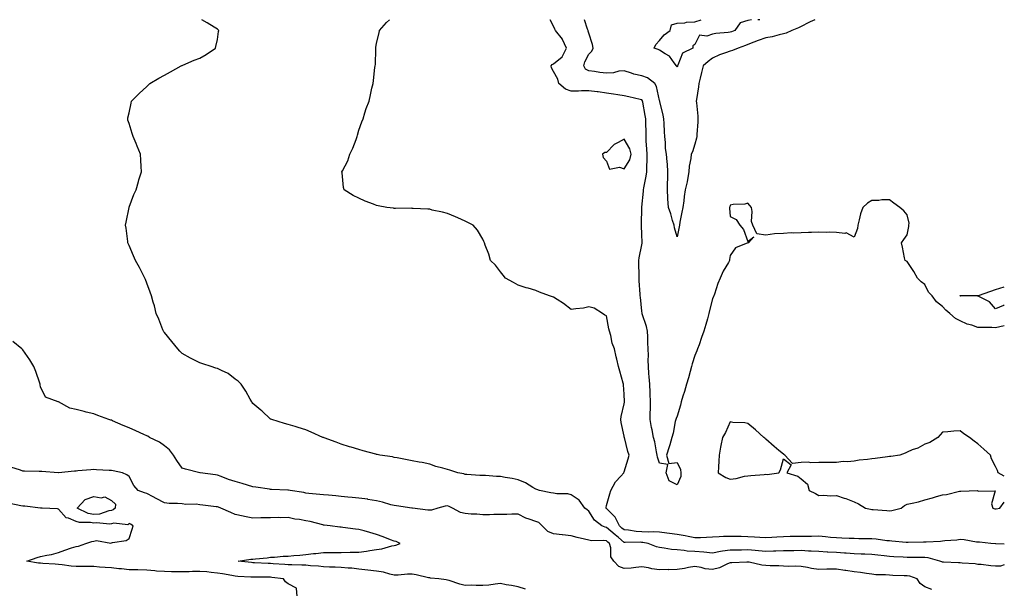
# Model space of a CAD drawing. Units: inches. Extents: x 926243 to 928883, y 7242458 to 7245098.
# Drawn here: x 928326 to 928883, y 7244777 to 7245098 of the extents above; entities that cross this region are included whole.
import ezdxf

# ---------------------------------------------------------------- set-up
doc = ezdxf.new("R2010")
doc.units = ezdxf.units.IN
doc.header["$MEASUREMENT"] = 0
doc.layers.add('Contour_92627242', color=7, linetype='Continuous', true_color=0x41c9d9)

msp = doc.modelspace()

# ---------------------------------------------------------------- linework, layer by layer
at = {"layer": 'Contour_92627242'}
for points in [[(928883, 7244789.9, 3252), (928880.78, 7244789.19, 3252), (928878.05, 7244789.17, 3252), (928875.44, 7244789.31, 3252), (928870, 7244789.97, 3252), (928868.05, 7244790.09, 3252), (928866.46, 7244790.33, 3252), (928859.21, 7244790.77, 3252), (928858.05, 7244790.91, 3252), (928857.09, 7244790.95, 3252), (928848.55, 7244791.42, 3252), (928848.05, 7244791.44, 3252), (928847.64, 7244791.51, 3252), (928846.55, 7244791.92, 3252), (928839.9, 7244793.77, 3252), (928838.05, 7244793.97, 3252), (928836.01, 7244793.96, 3252), (928830.12, 7244793.98, 3252), (928828.05, 7244793.98, 3252), (928825.87, 7244794.1, 3252), (928820.53, 7244794.39, 3252), (928818.05, 7244794.54, 3252), (928815.11, 7244794.86, 3252), (928811.44, 7244795.31, 3252), (928808.05, 7244795.67, 3252), (928804.15, 7244795.82, 3252), (928802.09, 7244795.95, 3252), (928798.05, 7244796.1, 3252), (928793.56, 7244796.4, 3252), (928792.63, 7244796.5, 3252), (928788.05, 7244796.79, 3252), (928783.16, 7244797.03, 3252), (928782.91, 7244797.06, 3252), (928778.05, 7244797.34, 3252), (928773.74, 7244797.61, 3252), (928772.33, 7244797.64, 3252), (928768.05, 7244797.9, 3252), (928763.94, 7244797.81, 3252), (928762.19, 7244797.78, 3252), (928758.05, 7244797.7, 3252), (928753.71, 7244797.58, 3252), (928752.45, 7244797.53, 3252), (928748.05, 7244797.42, 3252), (928743.93, 7244797.8, 3252), (928742.07, 7244797.9, 3252), (928738.05, 7244798.25, 3252), (928734.35, 7244798.22, 3252), (928731.74, 7244798.23, 3252), (928728.05, 7244798.2, 3252), (928723.62, 7244797.49, 3252), (928722.55, 7244797.42, 3252), (928718.05, 7244796.51, 3252), (928713.08, 7244796.95, 3252), (928713.02, 7244796.95, 3252), (928708.05, 7244797.3, 3252), (928703.66, 7244797.53, 3252), (928702.01, 7244797.96, 3252), (928698.05, 7244798.28, 3252), (928694.74, 7244798.61, 3252), (928690.66, 7244799.31, 3252), (928688.05, 7244799.62, 3252), (928686.23, 7244800.09, 3252), (928681.51, 7244801.92, 3252), (928678.66, 7244802.53, 3252), (928678.05, 7244802.56, 3252), (928677.36, 7244802.61, 3252), (928668.63, 7244802.5, 3252), (928668.05, 7244802.55, 3252), (928664.74, 7244805.23, 3252), (928662.87, 7244806.73, 3252), (928658.05, 7244810.91, 3252), (928657.19, 7244811.06, 3252), (928655.37, 7244811.92, 3252), (928651.19, 7244815.06, 3252), (928648.05, 7244820.27, 3252), (928647.03, 7244820.9, 3252), (928645.86, 7244821.92, 3252), (928642.55, 7244826.41, 3252), (928638.05, 7244829.48, 3252), (928636.15, 7244830.02, 3252), (928629.98, 7244829.99, 3252), (928628.05, 7244830.33, 3252), (928626.63, 7244830.49, 3252), (928620.12, 7244831.92, 3252), (928618.63, 7244832.5, 3252), (928618.05, 7244832.61, 3252), (928616.46, 7244833.5, 3252), (928612.29, 7244836.17, 3252), (928608.05, 7244837.88, 3252), (928604.75, 7244838.62, 3252), (928600.75, 7244839.22, 3252), (928598.05, 7244839.75, 3252), (928595.91, 7244839.78, 3252), (928589.63, 7244840.35, 3252), (928588.05, 7244840.36, 3252), (928586.47, 7244840.35, 3252), (928578.98, 7244840.99, 3252), (928578.05, 7244840.97, 3252), (928577.35, 7244841.22, 3252), (928573.95, 7244841.92, 3252), (928569.47, 7244843.34, 3252), (928568.05, 7244843.74, 3252), (928565.46, 7244844.51, 3252), (928561.5, 7244845.37, 3252), (928558.05, 7244846.71, 3252), (928553.85, 7244847.72, 3252), (928552.06, 7244847.91, 3252), (928548.05, 7244848.7, 3252), (928545.3, 7244849.17, 3252), (928539.64, 7244850.33, 3252), (928538.05, 7244850.62, 3252), (928536.96, 7244850.83, 3252), (928529.88, 7244851.92, 3252), (928528.36, 7244852.23, 3252), (928528.05, 7244852.28, 3252), (928527.56, 7244852.41, 3252), (928520.47, 7244854.34, 3252), (928518.05, 7244854.98, 3252), (928513.63, 7244856.34, 3252), (928512.74, 7244856.61, 3252), (928508.05, 7244858.11, 3252), (928505.24, 7244859.11, 3252), (928498.33, 7244861.64, 3252), (928498.05, 7244861.74, 3252), (928497.91, 7244861.78, 3252), (928497.55, 7244861.92, 3252), (928491.03, 7244864.9, 3252), (928488.05, 7244866.22, 3252), (928483.6, 7244867.48, 3252), (928481.93, 7244868.04, 3252), (928478.05, 7244869.25, 3252), (928475.93, 7244869.8, 3252), (928468.72, 7244871.92, 3252), (928468.29, 7244872.16, 3252), (928468.05, 7244872.27, 3252), (928463.1, 7244876.97, 3252), (928462.62, 7244877.35, 3252), (928458.05, 7244881.04, 3252), (928457.66, 7244881.53, 3252), (928457.42, 7244881.92, 3252), (928456.54, 7244883.43, 3252), (928454.06, 7244887.93, 3252), (928451.43, 7244891.92, 3252), (928449.78, 7244893.65, 3252), (928448.05, 7244894.87, 3252), (928444.12, 7244897.99, 3252), (928440.34, 7244899.63, 3252), (928438.05, 7244900.84, 3252), (928437.2, 7244901.06, 3252), (928434.39, 7244901.92, 3252), (928429.67, 7244903.54, 3252), (928428.05, 7244904.13, 3252), (928423.63, 7244906.33, 3252), (928422.84, 7244906.71, 3252), (928418.05, 7244909.4, 3252), (928416.8, 7244910.66, 3252), (928415.56, 7244911.92, 3252), (928412.28, 7244916.16, 3252), (928408.05, 7244921.26, 3252), (928407.77, 7244921.64, 3252), (928407.57, 7244921.92, 3252), (928407.23, 7244922.74, 3252), (928404.85, 7244928.73, 3252), (928403.4, 7244931.92, 3252), (928402.36, 7244936.23, 3252), (928401.64, 7244938.33, 3252), (928400.64, 7244941.92, 3252), (928400.05, 7244943.91, 3252), (928398.05, 7244949.07, 3252), (928397.28, 7244951.15, 3252), (928396.91, 7244951.92, 3252), (928395.76, 7244954.21, 3252), (928394, 7244957.87, 3252), (928391.76, 7244961.92, 3252), (928390.64, 7244964.51, 3252), (928388.05, 7244970.33, 3252), (928387.57, 7244971.43, 3252), (928387.36, 7244971.92, 3252), (928387.26, 7244972.71, 3252), (928386.33, 7244980.2, 3252), (928386.12, 7244981.92, 3252), (928386.42, 7244983.55, 3252), (928388.05, 7244991.8, 3252), (928388.07, 7244991.9, 3252), (928388.09, 7244991.96, 3252), (928390.83, 7244999.14, 3252), (928391.97, 7245001.92, 3252), (928393.35, 7245006.62, 3252), (928393.64, 7245007.51, 3252), (928395.01, 7245011.92, 3252), (928394.86, 7245015.11, 3252), (928394.71, 7245018.59, 3252), (928394.52, 7245021.92, 3252), (928392.62, 7245026.49, 3252), (928392.04, 7245027.93, 3252), (928390.39, 7245031.92, 3252), (928389.79, 7245033.66, 3252), (928388.05, 7245039.35, 3252), (928387.44, 7245041.3, 3252), (928387.26, 7245041.92, 3252), (928387.41, 7245042.56, 3252), (928388.05, 7245045.37, 3252), (928389.21, 7245050.76, 3252), (928389.44, 7245051.92, 3252), (928393.68, 7245056.29, 3252), (928398.05, 7245060.26, 3252), (928398.9, 7245061.07, 3252), (928399.81, 7245061.92, 3252), (928404.96, 7245065.01, 3252), (928408.05, 7245066.58, 3252), (928411.52, 7245068.44, 3252), (928417.57, 7245071.92, 3252), (928417.87, 7245072.1, 3252), (928418.05, 7245072.17, 3252), (928418.49, 7245072.36, 3252), (928424.89, 7245075.08, 3252), (928428.05, 7245076.33, 3252), (928431.61, 7245078.36, 3252), (928436.84, 7245081.92, 3252), (928437.1, 7245082.87, 3252), (928438.05, 7245086.79, 3252), (928438.71, 7245091.26, 3252), (928438.78, 7245091.92, 3252), (928438.44, 7245092.31, 3252), (928438.05, 7245092.65, 3252), (928436.2, 7245093.77, 3252), (928432.27, 7245096.14, 3252), (928429.18, 7245098, 3252)], [(928883, 7244801.63, 3251), (928878.17, 7244801.8, 3251), (928878.05, 7244801.78, 3251), (928877.93, 7244801.79, 3251), (928875.47, 7244801.92, 3251), (928868.88, 7244802.74, 3251), (928868.05, 7244802.69, 3251), (928867.28, 7244802.69, 3251), (928860.21, 7244804.08, 3251), (928858.05, 7244804.09, 3251), (928856.1, 7244803.87, 3251), (928849.46, 7244803.34, 3251), (928848.05, 7244803.19, 3251), (928846.87, 7244803.1, 3251), (928838.86, 7244802.73, 3251), (928838.05, 7244802.67, 3251), (928837.32, 7244802.65, 3251), (928828.57, 7244802.44, 3251), (928828.05, 7244802.43, 3251), (928827.52, 7244802.45, 3251), (928819.44, 7244803.31, 3251), (928818.05, 7244803.36, 3251), (928816.5, 7244803.47, 3251), (928810.47, 7244804.34, 3251), (928808.05, 7244804.49, 3251), (928805.4, 7244804.58, 3251), (928800.74, 7244804.62, 3251), (928798.05, 7244804.69, 3251), (928795.2, 7244804.76, 3251), (928791.09, 7244804.96, 3251), (928788.05, 7244805.03, 3251), (928784.71, 7244805.25, 3251), (928781.9, 7244805.77, 3251), (928778.05, 7244805.97, 3251), (928774.05, 7244805.92, 3251), (928772.09, 7244805.96, 3251), (928768.05, 7244805.91, 3251), (928764.14, 7244805.83, 3251), (928761.91, 7244805.78, 3251), (928758.05, 7244805.7, 3251), (928754.43, 7244805.54, 3251), (928751.49, 7244805.36, 3251), (928748.05, 7244805.2, 3251), (928744.66, 7244805.31, 3251), (928741.64, 7244805.51, 3251), (928738.05, 7244805.62, 3251), (928734.19, 7244805.78, 3251), (928731.92, 7244805.79, 3251), (928728.05, 7244805.95, 3251), (928724.18, 7244805.79, 3251), (928721.72, 7244805.59, 3251), (928718.05, 7244805.43, 3251), (928714.64, 7244805.33, 3251), (928711.27, 7244805.14, 3251), (928708.05, 7244805.05, 3251), (928704.19, 7244805.78, 3251), (928702.43, 7244806.3, 3251), (928698.05, 7244806.94, 3251), (928693.67, 7244807.54, 3251), (928692.22, 7244807.75, 3251), (928688.05, 7244808.33, 3251), (928684.71, 7244808.59, 3251), (928681.63, 7244808.34, 3251), (928678.05, 7244808.54, 3251), (928674.88, 7244808.76, 3251), (928670.54, 7244809.44, 3251), (928668.05, 7244809.63, 3251), (928666.79, 7244810.66, 3251), (928665.34, 7244811.92, 3251), (928662.98, 7244816.85, 3251), (928658.05, 7244821.64, 3251), (928657.89, 7244821.76, 3251), (928657.78, 7244821.92, 3251), (928657.79, 7244822.18, 3251), (928658.05, 7244823.46, 3251), (928660.01, 7244829.97, 3251), (928660.58, 7244831.92, 3251), (928663.22, 7244836.74, 3251), (928666.11, 7244839.98, 3251), (928667.79, 7244841.92, 3251), (928667.86, 7244842.11, 3251), (928668.05, 7244842.45, 3251), (928670.25, 7244849.72, 3251), (928670.8, 7244851.92, 3251), (928670.12, 7244853.99, 3251), (928668.16, 7244861.81, 3251), (928668.13, 7244861.92, 3251), (928668.12, 7244861.99, 3251), (928668.05, 7244862.52, 3251), (928666.35, 7244870.22, 3251), (928666.11, 7244871.92, 3251), (928666.3, 7244873.67, 3251), (928668.05, 7244880.93, 3251), (928668.17, 7244881.8, 3251), (928668.19, 7244881.92, 3251), (928668.18, 7244882.06, 3251), (928668.05, 7244886.29, 3251), (928667.67, 7244891.54, 3251), (928667.58, 7244891.92, 3251), (928667.39, 7244892.58, 3251), (928665.54, 7244899.41, 3251), (928664.78, 7244901.92, 3251), (928663.8, 7244906.17, 3251), (928663.49, 7244907.36, 3251), (928662.51, 7244911.92, 3251), (928661.3, 7244915.17, 3251), (928660.5, 7244919.48, 3251), (928659.8, 7244921.92, 3251), (928659.42, 7244923.3, 3251), (928658.05, 7244930.7, 3251), (928657.13, 7244930.99, 3251), (928655.81, 7244931.92, 3251), (928651.06, 7244934.93, 3251), (928648.05, 7244935.61, 3251), (928645.01, 7244934.96, 3251), (928640.75, 7244934.62, 3251), (928638.05, 7244934.15, 3251), (928633.8, 7244937.67, 3251), (928630.18, 7244939.78, 3251), (928628.05, 7244941.14, 3251), (928627.5, 7244941.37, 3251), (928625.76, 7244941.92, 3251), (928620.18, 7244944.05, 3251), (928618.05, 7244944.98, 3251), (928613.79, 7244946.18, 3251), (928612.57, 7244946.44, 3251), (928608.05, 7244948, 3251), (928605.52, 7244949.38, 3251), (928600.95, 7244951.92, 3251), (928599.68, 7244953.55, 3251), (928598.05, 7244955.55, 3251), (928595.29, 7244959.16, 3251), (928592.43, 7244961.92, 3251), (928591.53, 7244965.4, 3251), (928589.45, 7244970.52, 3251), (928588.98, 7244971.92, 3251), (928588.75, 7244972.62, 3251), (928588.05, 7244974.01, 3251), (928585.14, 7244979.01, 3251), (928582.59, 7244981.92, 3251), (928579.58, 7244983.44, 3251), (928578.05, 7244984.1, 3251), (928574.05, 7244985.92, 3251), (928572.7, 7244986.58, 3251), (928568.05, 7244988.47, 3251), (928565.38, 7244989.24, 3251), (928559.54, 7244990.43, 3251), (928558.05, 7244990.81, 3251), (928557.08, 7244990.95, 3251), (928548.7, 7244991.28, 3251), (928548.05, 7244991.35, 3251), (928547.53, 7244991.39, 3251), (928538.72, 7244991.25, 3251), (928538.05, 7244991.29, 3251), (928537.52, 7244991.39, 3251), (928533.84, 7244991.92, 3251), (928528.97, 7244992.84, 3251), (928528.05, 7244993.03, 3251), (928526.19, 7244993.78, 3251), (928521.6, 7244995.46, 3251), (928518.05, 7244997.07, 3251), (928514.76, 7244998.63, 3251), (928509.73, 7245001.92, 3251), (928509.32, 7245003.2, 3251), (928508.53, 7245011.44, 3251), (928508.41, 7245011.92, 3251), (928508.72, 7245012.58, 3251), (928511.7, 7245018.27, 3251), (928512.96, 7245021.92, 3251), (928514.61, 7245025.37, 3251), (928516.38, 7245030.25, 3251), (928517.06, 7245031.92, 3251), (928517.27, 7245032.69, 3251), (928518.05, 7245035.54, 3251), (928519.71, 7245040.26, 3251), (928520.34, 7245041.92, 3251), (928521.46, 7245045.33, 3251), (928522.2, 7245047.77, 3251), (928523.74, 7245051.92, 3251), (928524.51, 7245055.46, 3251), (928525.41, 7245059.27, 3251), (928526.01, 7245061.92, 3251), (928526.33, 7245063.64, 3251), (928527.12, 7245070.99, 3251), (928527.27, 7245071.92, 3251), (928527.32, 7245072.65, 3251), (928527.52, 7245081.38, 3251), (928527.55, 7245081.92, 3251), (928527.61, 7245082.36, 3251), (928528.05, 7245084.72, 3251), (928529.41, 7245090.55, 3251), (928529.67, 7245091.92, 3251), (928533.58, 7245096.39, 3251), (928535.28, 7245098, 3251)], [(928883, 7244924.96, 3250), (928880.45, 7244924.32, 3250), (928878.05, 7244923.86, 3250), (928875.98, 7244923.99, 3250), (928870.08, 7244923.95, 3250), (928868.05, 7244924.1, 3250), (928864.71, 7244925.26, 3250), (928862, 7244925.88, 3250), (928858.05, 7244927.85, 3250), (928855.31, 7244929.19, 3250), (928852.27, 7244931.92, 3250), (928849.95, 7244933.81, 3250), (928848.05, 7244935.91, 3250), (928844.72, 7244938.59, 3250), (928842.15, 7244941.92, 3250), (928840.18, 7244944.05, 3250), (928838.05, 7244948.38, 3250), (928835.98, 7244949.85, 3250), (928833.94, 7244951.92, 3250), (928831.81, 7244955.69, 3250), (928828.05, 7244961.36, 3250), (928827.65, 7244961.52, 3250), (928826.86, 7244961.92, 3250), (928826.56, 7244963.41, 3250), (928825.47, 7244969.33, 3250), (928824.93, 7244971.92, 3250), (928826.13, 7244973.84, 3250), (928828.05, 7244976.48, 3250), (928828.94, 7244981.02, 3250), (928829.07, 7244981.92, 3250), (928829.17, 7244983.04, 3250), (928828.05, 7244987.68, 3250), (928826.11, 7244989.98, 3250), (928823.87, 7244991.92, 3250), (928820.51, 7244994.38, 3250), (928818.05, 7244996.25, 3250), (928813.82, 7244996.15, 3250), (928812.02, 7244995.89, 3250), (928808.05, 7244995.78, 3250), (928805.67, 7244994.3, 3250), (928802.94, 7244991.92, 3250), (928801.73, 7244988.24, 3250), (928801, 7244984.87, 3250), (928800.19, 7244981.92, 3250), (928799.93, 7244980.04, 3250), (928798.05, 7244975.15, 3250), (928793.63, 7244977.5, 3250), (928792.82, 7244977.14, 3250), (928788.05, 7244977.72, 3250), (928784.07, 7244977.94, 3250), (928782.2, 7244977.77, 3250), (928778.05, 7244977.93, 3250), (928773.92, 7244977.79, 3250), (928772.23, 7244977.74, 3250), (928768.05, 7244977.57, 3250), (928763.51, 7244977.38, 3250), (928762.54, 7244977.43, 3250), (928758.05, 7244977.17, 3250), (928753.05, 7244976.92, 3250), (928748.05, 7244976.15, 3250), (928743.12, 7244976.99, 3250), (928740.88, 7244981.92, 3250), (928740.02, 7244983.89, 3250), (928740.46, 7244989.51, 3250), (928739.97, 7244991.92, 3250), (928739.11, 7244992.98, 3250), (928738.05, 7244994.33, 3250), (928736.23, 7244993.74, 3250), (928729.71, 7244993.59, 3250), (928728.05, 7244993.25, 3250), (928727.7, 7244992.27, 3250), (928727.62, 7244991.92, 3250), (928727.6, 7244991.47, 3250), (928728.05, 7244986.77, 3250), (928731.29, 7244985.15, 3250), (928733.46, 7244981.92, 3250), (928735.46, 7244979.33, 3250), (928738.05, 7244972.58, 3250), (928741.38, 7244975.25, 3250), (928738.42, 7244971.92, 3250), (928738.09, 7244971.88, 3250), (928738.05, 7244971.86, 3250), (928737.92, 7244971.78, 3250), (928730.94, 7244969.03, 3250), (928728.05, 7244964.72, 3250), (928727.57, 7244962.4, 3250), (928727.54, 7244961.92, 3250), (928726.96, 7244960.83, 3250), (928724.03, 7244955.94, 3250), (928722.38, 7244951.92, 3250), (928721, 7244948.97, 3250), (928719.02, 7244942.9, 3250), (928718.65, 7244941.92, 3250), (928718.48, 7244941.49, 3250), (928718.05, 7244940.19, 3250), (928716.36, 7244933.62, 3250), (928715.96, 7244931.92, 3250), (928715.1, 7244928.97, 3250), (928714.18, 7244925.79, 3250), (928713.05, 7244921.92, 3250), (928711.69, 7244918.29, 3250), (928710.36, 7244914.22, 3250), (928709.55, 7244911.92, 3250), (928709.13, 7244910.85, 3250), (928708.05, 7244908.16, 3250), (928706.51, 7244903.45, 3250), (928706.16, 7244901.92, 3250), (928705.35, 7244899.22, 3250), (928704.39, 7244895.58, 3250), (928703.19, 7244891.92, 3250), (928702.14, 7244887.83, 3250), (928701.25, 7244885.11, 3250), (928700.33, 7244881.92, 3250), (928699.87, 7244880.1, 3250), (928698.05, 7244873.8, 3250), (928697.45, 7244872.53, 3250), (928697.22, 7244871.92, 3250), (928696.95, 7244870.82, 3250), (928695.68, 7244864.29, 3250), (928694.99, 7244861.92, 3250), (928693.76, 7244857.63, 3250), (928693.49, 7244856.47, 3250), (928691.95, 7244851.92, 3250), (928693.26, 7244847.13, 3250), (928698.05, 7244847.61, 3250), (928699.9, 7244843.77, 3250), (928700.09, 7244841.92, 3250), (928700.15, 7244839.82, 3250), (928698.05, 7244835.13, 3250), (928693.47, 7244837.34, 3250), (928691.75, 7244841.92, 3250), (928692.78, 7244846.65, 3250), (928688.05, 7244847.41, 3250), (928686.82, 7244850.69, 3250), (928686.77, 7244851.92, 3250), (928686.33, 7244853.64, 3250), (928685.42, 7244859.29, 3250), (928684.56, 7244861.92, 3250), (928683.78, 7244866.19, 3250), (928683.56, 7244867.43, 3250), (928682.73, 7244871.92, 3250), (928682.76, 7244876.63, 3250), (928682.84, 7244877.13, 3250), (928682.86, 7244881.92, 3250), (928682.68, 7244886.55, 3250), (928682.65, 7244887.32, 3250), (928682.47, 7244891.92, 3250), (928682.17, 7244896.04, 3250), (928682.01, 7244897.96, 3250), (928681.72, 7244901.92, 3250), (928681.62, 7244905.48, 3250), (928681.71, 7244908.26, 3250), (928681.62, 7244911.92, 3250), (928681.49, 7244915.37, 3250), (928681.32, 7244918.65, 3250), (928681.19, 7244921.92, 3250), (928680.74, 7244924.61, 3250), (928678.23, 7244931.74, 3250), (928678.19, 7244931.92, 3250), (928678.17, 7244932.04, 3250), (928678.05, 7244933.17, 3250), (928677.23, 7244941.11, 3250), (928677.15, 7244941.92, 3250), (928677.08, 7244942.89, 3250), (928676.54, 7244950.42, 3250), (928676.44, 7244951.92, 3250), (928676.44, 7244953.53, 3250), (928676.39, 7244960.26, 3250), (928676.39, 7244961.92, 3250), (928676.6, 7244963.37, 3250), (928678.05, 7244970.66, 3250), (928678.25, 7244971.72, 3250), (928678.27, 7244971.92, 3250), (928678.26, 7244972.13, 3250), (928678.05, 7244976.49, 3250), (928677.78, 7244981.65, 3250), (928677.79, 7244981.92, 3250), (928677.8, 7244982.17, 3250), (928678.04, 7244991.91, 3250), (928678.04, 7244991.93, 3250), (928678.05, 7244992.01, 3250), (928678.9, 7245001.06, 3250), (928678.95, 7245001.92, 3250), (928679.15, 7245003.02, 3250), (928680.51, 7245009.47, 3250), (928680.93, 7245011.92, 3250), (928680.87, 7245014.73, 3250), (928681.07, 7245018.9, 3250), (928681, 7245021.92, 3250), (928680.92, 7245024.79, 3250), (928680.53, 7245029.44, 3250), (928680.44, 7245031.92, 3250), (928680.38, 7245034.25, 3250), (928680.29, 7245039.68, 3250), (928680.23, 7245041.92, 3250), (928679.88, 7245043.76, 3250), (928678.57, 7245051.4, 3250), (928678.47, 7245051.92, 3250), (928678.36, 7245052.23, 3250), (928678.05, 7245052.66, 3250), (928677.14, 7245052.84, 3250), (928670.58, 7245054.45, 3250), (928668.05, 7245054.88, 3250), (928664.52, 7245055.45, 3250), (928662.05, 7245055.91, 3250), (928658.05, 7245056.52, 3250), (928653.3, 7245057.17, 3250), (928652.77, 7245057.2, 3250), (928648.05, 7245057.76, 3250), (928643.89, 7245057.77, 3250), (928642.28, 7245057.68, 3250), (928638.05, 7245057.68, 3250), (928634.85, 7245058.72, 3250), (928631.02, 7245061.92, 3250), (928630.59, 7245064.47, 3250), (928628.05, 7245068.79, 3250), (928627.01, 7245070.88, 3250), (928626.81, 7245071.92, 3250), (928627.34, 7245072.63, 3250), (928628.05, 7245073, 3250), (928633.04, 7245076.93, 3250), (928635.49, 7245081.92, 3250), (928633.23, 7245086.74, 3250), (928633.14, 7245087.01, 3250), (928629.17, 7245091.92, 3250), (928628.74, 7245092.61, 3250), (928628.05, 7245094.33, 3250), (928626.09, 7245098, 3250)], [(928775.89, 7245098, 3249), (928773.24, 7245096.73, 3249), (928772.52, 7245096.39, 3249), (928768.05, 7245094.25, 3249), (928766.58, 7245093.39, 3249), (928762.82, 7245091.92, 3249), (928759.66, 7245090.31, 3249), (928758.05, 7245089.93, 3249), (928755.59, 7245089.46, 3249), (928751.64, 7245088.34, 3249), (928748.05, 7245087.79, 3249), (928743.81, 7245086.17, 3249), (928741.38, 7245085.25, 3249), (928738.05, 7245083.98, 3249), (928736.55, 7245083.41, 3249), (928732.44, 7245081.92, 3249), (928729.34, 7245080.63, 3249), (928728.05, 7245080.3, 3249), (928725.38, 7245079.25, 3249), (928721.88, 7245078.09, 3249), (928718.05, 7245076.26, 3249), (928715.6, 7245074.37, 3249), (928712.73, 7245071.92, 3249), (928711.75, 7245068.23, 3249), (928711.05, 7245064.93, 3249), (928710.33, 7245061.92, 3249), (928709.99, 7245059.98, 3249), (928708.98, 7245052.85, 3249), (928708.83, 7245051.92, 3249), (928708.89, 7245051.08, 3249), (928709.62, 7245043.48, 3249), (928709.73, 7245041.92, 3249), (928709.71, 7245040.26, 3249), (928709.17, 7245033.03, 3249), (928709.15, 7245031.92, 3249), (928708.99, 7245030.98, 3249), (928708.05, 7245027.65, 3249), (928706.59, 7245023.38, 3249), (928705.88, 7245021.92, 3249), (928705.66, 7245019.53, 3249), (928704.82, 7245015.15, 3249), (928704.58, 7245011.92, 3249), (928703.76, 7245007.62, 3249), (928703.56, 7245006.4, 3249), (928702.61, 7245001.92, 3249), (928701.98, 7244997.99, 3249), (928701.72, 7244995.59, 3249), (928701.18, 7244991.92, 3249), (928700.7, 7244989.27, 3249), (928699.6, 7244983.46, 3249), (928699.31, 7244981.92, 3249), (928699.12, 7244980.86, 3249), (928698.05, 7244975.31, 3249), (928696.57, 7244980.44, 3249), (928696.25, 7244981.92, 3249), (928695.44, 7244984.53, 3249), (928694.39, 7244988.26, 3249), (928693.14, 7244991.92, 3249), (928692.78, 7244996.66, 3249), (928692.79, 7244997.18, 3249), (928692.47, 7245001.92, 3249), (928692.51, 7245006.37, 3249), (928692.72, 7245007.24, 3249), (928692.74, 7245011.92, 3249), (928692.49, 7245016.36, 3249), (928692.3, 7245017.67, 3249), (928692.02, 7245021.92, 3249), (928691.33, 7245025.2, 3249), (928691.43, 7245028.54, 3249), (928690.96, 7245031.92, 3249), (928690.82, 7245034.68, 3249), (928690.63, 7245039.34, 3249), (928690.51, 7245041.92, 3249), (928690.12, 7245043.99, 3249), (928688.19, 7245051.78, 3249), (928688.16, 7245051.92, 3249), (928688.15, 7245052.02, 3249), (928688.05, 7245052.42, 3249), (928686.38, 7245060.24, 3249), (928685.33, 7245061.92, 3249), (928681.28, 7245065.15, 3249), (928678.05, 7245066.26, 3249), (928673.42, 7245067.28, 3249), (928672.1, 7245067.87, 3249), (928668.05, 7245069.18, 3249), (928664.95, 7245068.82, 3249), (928661.97, 7245067.99, 3249), (928658.05, 7245067.7, 3249), (928654.23, 7245068.1, 3249), (928651.34, 7245068.63, 3249), (928648.05, 7245069.03, 3249), (928646.1, 7245069.97, 3249), (928645.19, 7245071.92, 3249), (928645.82, 7245074.15, 3249), (928648.05, 7245078.56, 3249), (928649.83, 7245080.14, 3249), (928650.59, 7245081.92, 3249), (928650.16, 7245084.03, 3249), (928648.05, 7245090.36, 3249), (928647.73, 7245091.61, 3249), (928647.63, 7245091.92, 3249), (928647.29, 7245092.68, 3249), (928645.63, 7245098, 3249)], [(928740.09, 7245098, 3248), (928738.05, 7245097.51, 3248), (928733.68, 7245096.29, 3248), (928730.69, 7245091.92, 3248), (928728.78, 7245091.19, 3248), (928728.05, 7245090.92, 3248), (928726.83, 7245090.7, 3248), (928719.82, 7245090.15, 3248), (928718.05, 7245089.73, 3248), (928714.8, 7245088.67, 3248), (928710.64, 7245089.33, 3248), (928708.05, 7245084.01, 3248), (928706.79, 7245083.19, 3248), (928706.88, 7245081.92, 3248), (928700.93, 7245079.04, 3248), (928698.46, 7245072.33, 3248), (928698.22, 7245071.92, 3248), (928698.19, 7245071.78, 3248), (928698.05, 7245071.25, 3248), (928697.87, 7245071.74, 3248), (928697.69, 7245071.92, 3248), (928696.27, 7245073.7, 3248), (928693.58, 7245077.45, 3248), (928691.27, 7245078.7, 3248), (928688.05, 7245080.83, 3248), (928687.21, 7245081.09, 3248), (928685.02, 7245081.92, 3248), (928686.02, 7245083.95, 3248), (928688.05, 7245086.17, 3248), (928690.59, 7245089.38, 3248), (928694.01, 7245091.92, 3248), (928694.86, 7245095.11, 3248), (928698.05, 7245096.03, 3248), (928702.35, 7245096.23, 3248), (928703.35, 7245096.63, 3248), (928708.05, 7245096.71, 3248), (928711.66, 7245098, 3248)], [(928744.67, 7245098, 3248), (928744.06, 7245097.93, 3248), (928743.64, 7245098, 3248)], [(928883, 7244936.75, 3249), (928882.59, 7244936.46, 3249), (928878.05, 7244934.51, 3249), (928874.67, 7244938.54, 3249), (928868.52, 7244941.45, 3249), (928868.05, 7244941.73, 3249), (928867.97, 7244941.84, 3249), (928858.15, 7244941.81, 3249), (928858.05, 7244941.85, 3249), (928858.02, 7244941.88, 3249), (928857.98, 7244941.92, 3249), (928857.94, 7244942.03, 3249), (928858.05, 7244942.19, 3249), (928858.31, 7244942.17, 3249), (928867.86, 7244942.12, 3249), (928868.05, 7244942.1, 3249), (928868.32, 7244942.19, 3249), (928875.35, 7244944.62, 3249), (928878.05, 7244945.54, 3249), (928883, 7244946.91, 3249)], [(928842.07, 7244775.94, 3253), (928838.05, 7244777.36, 3253), (928835.47, 7244779.33, 3253), (928833.72, 7244781.92, 3253), (928829.48, 7244783.36, 3253), (928828.05, 7244783.56, 3253), (928826.31, 7244783.66, 3253), (928820.04, 7244783.91, 3253), (928818.05, 7244784.03, 3253), (928815.74, 7244784.23, 3253), (928810.37, 7244784.23, 3253), (928808.05, 7244784.49, 3253), (928805.06, 7244784.91, 3253), (928801.59, 7244785.46, 3253), (928798.05, 7244785.95, 3253), (928793.37, 7244786.6, 3253), (928792.78, 7244786.66, 3253), (928788.05, 7244787.39, 3253), (928783.49, 7244787.36, 3253), (928782.65, 7244787.32, 3253), (928778.05, 7244787.29, 3253), (928774, 7244787.87, 3253), (928771.64, 7244788.34, 3253), (928768.05, 7244788.89, 3253), (928765.18, 7244789.05, 3253), (928761.08, 7244788.88, 3253), (928758.05, 7244789.03, 3253), (928755.42, 7244789.29, 3253), (928750.67, 7244789.3, 3253), (928748.05, 7244789.52, 3253), (928745.8, 7244789.67, 3253), (928738.66, 7244791.31, 3253), (928738.05, 7244791.37, 3253), (928737.46, 7244791.32, 3253), (928728.97, 7244790.99, 3253), (928728.05, 7244790.92, 3253), (928726.48, 7244790.35, 3253), (928721.87, 7244788.09, 3253), (928718.05, 7244787.15, 3253), (928713.76, 7244787.62, 3253), (928711.62, 7244788.35, 3253), (928708.05, 7244788.95, 3253), (928704.44, 7244788.31, 3253), (928702.22, 7244787.75, 3253), (928698.05, 7244787.13, 3253), (928693.24, 7244787.11, 3253), (928692.84, 7244787.13, 3253), (928688.05, 7244787.11, 3253), (928683.75, 7244787.61, 3253), (928681.84, 7244788.13, 3253), (928678.05, 7244788.72, 3253), (928674.58, 7244788.44, 3253), (928671.94, 7244788.03, 3253), (928668.05, 7244787.78, 3253), (928665.06, 7244788.93, 3253), (928662.23, 7244791.92, 3253), (928660.44, 7244794.3, 3253), (928660.49, 7244799.48, 3253), (928659.76, 7244801.92, 3253), (928658.82, 7244802.68, 3253), (928658.05, 7244803.35, 3253), (928656.33, 7244803.64, 3253), (928649.48, 7244803.35, 3253), (928648.05, 7244803.77, 3253), (928645.57, 7244804.39, 3253), (928641.48, 7244805.36, 3253), (928638.05, 7244806.27, 3253), (928633.15, 7244806.81, 3253), (928632.96, 7244806.83, 3253), (928628.05, 7244807.42, 3253), (928624.84, 7244808.72, 3253), (928621.62, 7244811.92, 3253), (928619.86, 7244813.73, 3253), (928618.05, 7244814.37, 3253), (928614.21, 7244815.76, 3253), (928612.35, 7244816.22, 3253), (928608.05, 7244818.49, 3253), (928604.57, 7244818.44, 3253), (928601.59, 7244818.38, 3253), (928598.05, 7244818.33, 3253), (928594.37, 7244818.24, 3253), (928591.8, 7244818.17, 3253), (928588.05, 7244818.09, 3253), (928584.68, 7244818.54, 3253), (928581.48, 7244818.49, 3253), (928578.05, 7244818.85, 3253), (928575.55, 7244819.42, 3253), (928570.97, 7244821.92, 3253), (928569.04, 7244822.92, 3253), (928568.05, 7244823.28, 3253), (928566.89, 7244823.08, 3253), (928562.58, 7244821.92, 3253), (928559.15, 7244820.82, 3253), (928558.05, 7244820.69, 3253), (928556.92, 7244820.79, 3253), (928548.37, 7244821.92, 3253), (928548.09, 7244821.96, 3253), (928548.05, 7244821.96, 3253), (928548, 7244821.97, 3253), (928539.28, 7244823.15, 3253), (928538.05, 7244823.32, 3253), (928536.13, 7244823.83, 3253), (928531.38, 7244825.25, 3253), (928528.05, 7244826.1, 3253), (928523.1, 7244826.87, 3253), (928523.02, 7244826.89, 3253), (928518.05, 7244827.6, 3253), (928514.12, 7244827.99, 3253), (928511.78, 7244828.19, 3253), (928508.05, 7244828.54, 3253), (928504.94, 7244828.8, 3253), (928500.81, 7244829.16, 3253), (928498.05, 7244829.4, 3253), (928495.83, 7244829.7, 3253), (928489.73, 7244830.24, 3253), (928488.05, 7244830.45, 3253), (928486.85, 7244830.72, 3253), (928479.08, 7244831.92, 3253), (928478.23, 7244832.1, 3253), (928478.05, 7244832.12, 3253), (928477.83, 7244832.14, 3253), (928468.5, 7244832.37, 3253), (928468.05, 7244832.42, 3253), (928467.43, 7244832.54, 3253), (928459.82, 7244833.69, 3253), (928458.05, 7244834.04, 3253), (928455.06, 7244834.91, 3253), (928451.93, 7244835.8, 3253), (928448.05, 7244836.93, 3253), (928444.2, 7244838.07, 3253), (928440.16, 7244839.81, 3253), (928438.05, 7244840.58, 3253), (928436.88, 7244840.75, 3253), (928428.16, 7244841.92, 3253), (928428.06, 7244841.93, 3253), (928428.05, 7244841.94, 3253), (928428.02, 7244841.95, 3253), (928420.05, 7244843.92, 3253), (928418.05, 7244844.58, 3253), (928414.98, 7244848.84, 3253), (928413.11, 7244851.92, 3253), (928410.91, 7244854.78, 3253), (928408.05, 7244857.05, 3253), (928405.26, 7244859.13, 3253), (928399.57, 7244861.92, 3253), (928398.66, 7244862.53, 3253), (928398.05, 7244862.82, 3253), (928396.42, 7244863.55, 3253), (928391.79, 7244865.65, 3253), (928388.05, 7244867.25, 3253), (928384.75, 7244868.63, 3253), (928378.69, 7244871.28, 3253), (928378.05, 7244871.55, 3253), (928377.75, 7244871.62, 3253), (928376.54, 7244871.92, 3253), (928370.39, 7244874.26, 3253), (928368.05, 7244875.13, 3253), (928363.73, 7244876.24, 3253), (928362.69, 7244876.56, 3253), (928358.05, 7244877.58, 3253), (928354.55, 7244878.41, 3253), (928348.1, 7244881.92, 3253), (928348.05, 7244881.96, 3253), (928347.95, 7244882.02, 3253), (928340.82, 7244884.68, 3253), (928338.05, 7244890.53, 3253), (928337.71, 7244891.58, 3253), (928337.69, 7244891.92, 3253), (928337.5, 7244892.47, 3253), (928335.28, 7244899.15, 3253), (928334.28, 7244901.92, 3253), (928331.92, 7244905.79, 3253), (928328.05, 7244911.32, 3253), (928327.47, 7244911.92, 3253), (928322.27, 7244916.14, 3253)], [(928883, 7244839.96, 3251), (928879.51, 7244841.92, 3251), (928879.22, 7244843.09, 3251), (928878.05, 7244845.46, 3251), (928875.83, 7244849.69, 3251), (928875.27, 7244851.92, 3251), (928871.43, 7244855.3, 3251), (928868.05, 7244858.19, 3251), (928865.93, 7244859.8, 3251), (928863.28, 7244861.92, 3251), (928860.07, 7244863.94, 3251), (928858.05, 7244865.53, 3251), (928854.51, 7244865.46, 3251), (928851.11, 7244864.98, 3251), (928848.05, 7244864.81, 3251), (928846.64, 7244863.33, 3251), (928845.43, 7244861.92, 3251), (928840.89, 7244859.08, 3251), (928838.05, 7244858.12, 3251), (928834.08, 7244855.89, 3251), (928830.98, 7244854.86, 3251), (928828.05, 7244853.63, 3251), (928826.92, 7244853.05, 3251), (928823.89, 7244851.92, 3251), (928818.89, 7244851.08, 3251), (928818.05, 7244851, 3251), (928817.01, 7244850.88, 3251), (928809.99, 7244849.98, 3251), (928808.05, 7244849.76, 3251), (928805.54, 7244849.41, 3251), (928801, 7244848.97, 3251), (928798.05, 7244848.51, 3251), (928794.29, 7244848.15, 3251), (928791.79, 7244848.18, 3251), (928788.05, 7244847.73, 3251), (928783.78, 7244847.65, 3251), (928782.24, 7244847.73, 3251), (928778.05, 7244847.61, 3251), (928773.65, 7244847.52, 3251), (928772.09, 7244847.89, 3251), (928768.05, 7244847.73, 3251), (928763.27, 7244847.13, 3251), (928758.88, 7244851.92, 3251), (928758.3, 7244852.17, 3251), (928758.05, 7244852.32, 3251), (928755.55, 7244854.42, 3251), (928752.83, 7244856.7, 3251), (928748.05, 7244860.87, 3251), (928747.51, 7244861.38, 3251), (928746.98, 7244861.92, 3251), (928742.22, 7244866.09, 3251), (928738.05, 7244869.75, 3251), (928736.25, 7244870.12, 3251), (928729.57, 7244870.4, 3251), (928728.05, 7244870.64, 3251), (928725.28, 7244864.69, 3251), (928723.58, 7244861.92, 3251), (928722.65, 7244857.31, 3251), (928722.57, 7244856.44, 3251), (928721.8, 7244851.92, 3251), (928721.53, 7244848.44, 3251), (928721.42, 7244845.29, 3251), (928721.18, 7244841.92, 3251), (928725.44, 7244839.31, 3251), (928728.05, 7244838.36, 3251), (928731.29, 7244838.69, 3251), (928736.1, 7244839.97, 3251), (928738.05, 7244840.23, 3251), (928739.66, 7244840.31, 3251), (928747.12, 7244840.99, 3251), (928748.05, 7244841.04, 3251), (928748.97, 7244841, 3251), (928755.46, 7244841.92, 3251), (928756.38, 7244843.59, 3251), (928758.05, 7244849.76, 3251), (928762.44, 7244846.31, 3251), (928759.97, 7244841.92, 3251), (928766.17, 7244840.05, 3251), (928768.05, 7244838.44, 3251), (928771.62, 7244835.48, 3251), (928772.65, 7244831.92, 3251), (928776.28, 7244830.15, 3251), (928778.05, 7244828.98, 3251), (928780.76, 7244829.21, 3251), (928784.91, 7244828.78, 3251), (928788.05, 7244828.96, 3251), (928792.4, 7244827.56, 3251), (928793.45, 7244827.32, 3251), (928798.05, 7244825.43, 3251), (928800.56, 7244824.43, 3251), (928804.51, 7244821.92, 3251), (928807.39, 7244821.27, 3251), (928808.05, 7244821.22, 3251), (928808.79, 7244821.18, 3251), (928816.61, 7244820.48, 3251), (928818.05, 7244820.41, 3251), (928819.42, 7244820.55, 3251), (928824.63, 7244821.92, 3251), (928826.49, 7244823.48, 3251), (928828.05, 7244824.06, 3251), (928830.92, 7244824.79, 3251), (928834.54, 7244825.43, 3251), (928838.05, 7244826.54, 3251), (928842.3, 7244827.67, 3251), (928844.59, 7244828.46, 3251), (928848.05, 7244829.5, 3251), (928850.35, 7244829.62, 3251), (928857.65, 7244831.52, 3251), (928858.05, 7244831.55, 3251), (928858.49, 7244831.47, 3251), (928867.92, 7244831.79, 3251), (928868.05, 7244831.75, 3251), (928868.44, 7244831.54, 3251), (928877.89, 7244831.75, 3251), (928875.68, 7244824.29, 3251), (928876.53, 7244821.92, 3251), (928877.69, 7244821.56, 3251), (928878.05, 7244821.44, 3251)], [(928612.21, 7244776.09, 3254), (928608.05, 7244777.36, 3254), (928604.3, 7244778.17, 3254), (928601.34, 7244778.64, 3254), (928598.05, 7244779.28, 3254), (928595.13, 7244778.99, 3254), (928591.53, 7244778.44, 3254), (928588.05, 7244778.14, 3254), (928584.24, 7244778.11, 3254), (928581.68, 7244778.29, 3254), (928578.05, 7244778.26, 3254), (928575.03, 7244778.89, 3254), (928569.05, 7244780.92, 3254), (928568.05, 7244781.18, 3254), (928567.46, 7244781.33, 3254), (928563.19, 7244781.92, 3254), (928558.53, 7244782.4, 3254), (928558.05, 7244782.47, 3254), (928557.41, 7244782.56, 3254), (928550.39, 7244784.26, 3254), (928548.05, 7244784.55, 3254), (928545.45, 7244784.52, 3254), (928540.13, 7244784, 3254), (928538.05, 7244783.97, 3254), (928535.45, 7244784.53, 3254), (928531.88, 7244785.75, 3254), (928528.05, 7244786.32, 3254), (928523.08, 7244786.89, 3254), (928523.03, 7244786.9, 3254), (928518.05, 7244787.42, 3254), (928514.03, 7244787.9, 3254), (928511.96, 7244788.01, 3254), (928508.05, 7244788.43, 3254), (928504.66, 7244788.52, 3254), (928501.39, 7244788.58, 3254), (928498.05, 7244788.67, 3254), (928495.15, 7244789.03, 3254), (928490.66, 7244789.31, 3254), (928488.05, 7244789.61, 3254), (928485.74, 7244789.61, 3254), (928480.09, 7244789.88, 3254), (928478.05, 7244789.89, 3254), (928476.2, 7244790.06, 3254), (928469.48, 7244790.49, 3254), (928468.05, 7244790.62, 3254), (928466.79, 7244790.65, 3254), (928458.96, 7244791.01, 3254), (928458.05, 7244791.03, 3254), (928457.23, 7244791.1, 3254), (928449.81, 7244791.92, 3254), (928456.95, 7244793.02, 3254), (928458.05, 7244793.09, 3254), (928459.45, 7244793.32, 3254), (928466.18, 7244793.79, 3254), (928468.05, 7244794.17, 3254), (928470.35, 7244794.22, 3254), (928475.27, 7244794.7, 3254), (928478.05, 7244794.76, 3254), (928481.2, 7244795.07, 3254), (928484.65, 7244795.32, 3254), (928488.05, 7244795.68, 3254), (928492.31, 7244796.18, 3254), (928493.66, 7244796.31, 3254), (928498.05, 7244796.85, 3254), (928502.97, 7244796.84, 3254), (928508.05, 7244796.84, 3254), (928513.02, 7244796.96, 3254), (928513.08, 7244796.95, 3254), (928518.05, 7244797.06, 3254), (928522.35, 7244797.62, 3254), (928524.11, 7244797.98, 3254), (928528.05, 7244798.56, 3254), (928531.02, 7244798.95, 3254), (928536.71, 7244800.58, 3254), (928538.05, 7244800.81, 3254), (928538.97, 7244801, 3254), (928541.44, 7244801.92, 3254), (928539.11, 7244802.97, 3254), (928538.05, 7244803.26, 3254), (928535.91, 7244804.06, 3254), (928531.8, 7244805.67, 3254), (928528.05, 7244807.02, 3254), (928524.29, 7244808.16, 3254), (928520.91, 7244809.06, 3254), (928518.05, 7244809.88, 3254), (928516.11, 7244809.98, 3254), (928508.92, 7244811.05, 3254), (928508.05, 7244811.1, 3254), (928507.26, 7244811.13, 3254), (928501.83, 7244811.92, 3254), (928498.41, 7244812.27, 3254), (928498.05, 7244812.31, 3254), (928497.55, 7244812.43, 3254), (928490.43, 7244814.3, 3254), (928488.05, 7244814.8, 3254), (928484.5, 7244815.47, 3254), (928481.87, 7244815.74, 3254), (928478.05, 7244816.64, 3254), (928473.46, 7244816.51, 3254), (928472.69, 7244816.56, 3254), (928468.05, 7244816.47, 3254), (928463.58, 7244816.39, 3254), (928462.48, 7244816.34, 3254), (928458.05, 7244816.28, 3254), (928453.4, 7244817.27, 3254), (928452.52, 7244817.46, 3254), (928448.05, 7244818.4, 3254), (928445.57, 7244819.44, 3254), (928439.95, 7244821.92, 3254), (928438.58, 7244822.45, 3254), (928438.05, 7244822.56, 3254), (928437.33, 7244822.64, 3254), (928429.79, 7244823.66, 3254), (928428.05, 7244823.83, 3254), (928425.9, 7244824.07, 3254), (928420.11, 7244823.98, 3254), (928418.05, 7244824.28, 3254), (928415.5, 7244824.47, 3254), (928410.75, 7244824.62, 3254), (928408.05, 7244824.83, 3254), (928403.46, 7244827.33, 3254), (928401.7, 7244828.27, 3254), (928398.05, 7244830.22, 3254), (928396.78, 7244830.64, 3254), (928393.27, 7244831.92, 3254), (928390.75, 7244834.63, 3254), (928388.05, 7244839.86, 3254), (928386.84, 7244840.72, 3254), (928384.36, 7244841.92, 3254), (928379.07, 7244842.94, 3254), (928378.05, 7244843.14, 3254), (928376.75, 7244843.22, 3254), (928369.7, 7244843.57, 3254), (928368.05, 7244843.66, 3254), (928366.44, 7244843.53, 3254), (928359.07, 7244842.94, 3254), (928358.05, 7244842.86, 3254), (928357.19, 7244842.78, 3254), (928348.08, 7244841.95, 3254), (928348.03, 7244841.95, 3254), (928338.72, 7244842.59, 3254), (928338.05, 7244842.6, 3254), (928337.29, 7244842.67, 3254), (928328.85, 7244842.72, 3254), (928328.05, 7244842.82, 3254), (928326.69, 7244843.29, 3254), (928321.26, 7244845.13, 3254)], [(928483.1, 7244771.92, 3255), (928482.74, 7244776.61, 3255), (928478.05, 7244779.19, 3255), (928476.43, 7244780.3, 3255), (928475.34, 7244781.92, 3255), (928468.87, 7244782.74, 3255), (928468.05, 7244782.81, 3255), (928467.14, 7244782.84, 3255), (928459, 7244782.88, 3255), (928458.05, 7244782.9, 3255), (928456.99, 7244782.97, 3255), (928449.46, 7244783.33, 3255), (928448.05, 7244783.44, 3255), (928446.21, 7244783.76, 3255), (928440.89, 7244784.76, 3255), (928438.05, 7244785.23, 3255), (928434.44, 7244785.53, 3255), (928431.97, 7244785.84, 3255), (928428.05, 7244786.15, 3255), (928423.93, 7244786.03, 3255), (928422.05, 7244785.92, 3255), (928418.05, 7244785.81, 3255), (928414.03, 7244785.94, 3255), (928411.99, 7244785.87, 3255), (928408.05, 7244786.01, 3255), (928403.59, 7244786.37, 3255), (928402.58, 7244786.45, 3255), (928398.05, 7244786.82, 3255), (928393.09, 7244786.97, 3255), (928393, 7244786.97, 3255), (928388.05, 7244787.12, 3255), (928383.7, 7244787.57, 3255), (928382.3, 7244787.67, 3255), (928378.05, 7244788.09, 3255), (928374.46, 7244788.33, 3255), (928371.36, 7244788.62, 3255), (928368.05, 7244788.84, 3255), (928364.99, 7244788.86, 3255), (928361.05, 7244788.92, 3255), (928358.05, 7244788.94, 3255), (928355.26, 7244789.13, 3255), (928350.17, 7244789.8, 3255), (928348.05, 7244789.96, 3255), (928346.29, 7244790.15, 3255), (928339.37, 7244790.6, 3255), (928338.05, 7244790.74, 3255), (928336.9, 7244790.78, 3255), (928330.32, 7244791.92, 3255), (928336, 7244793.97, 3255), (928338.05, 7244794.53, 3255), (928341.46, 7244795.33, 3255), (928344.22, 7244795.75, 3255), (928348.05, 7244796.88, 3255), (928351.8, 7244798.17, 3255), (928355.52, 7244799.39, 3255), (928358.05, 7244800.24, 3255), (928359.48, 7244800.48, 3255), (928363.66, 7244801.92, 3255), (928366.9, 7244803.07, 3255), (928368.05, 7244803.27, 3255), (928369.69, 7244803.56, 3255), (928377.8, 7244802.17, 3255), (928378.05, 7244802.28, 3255), (928378.62, 7244802.49, 3255), (928386.38, 7244803.59, 3255), (928388.05, 7244804.79, 3255), (928389.86, 7244810.11, 3255), (928390.36, 7244811.92, 3255), (928388.88, 7244812.75, 3255), (928388.05, 7244813.14, 3255), (928387.4, 7244812.56, 3255), (928379.5, 7244813.37, 3255), (928378.05, 7244812.96, 3255), (928377.15, 7244812.82, 3255), (928369.7, 7244813.57, 3255), (928368.05, 7244813.39, 3255), (928366.21, 7244813.77, 3255), (928359.93, 7244813.8, 3255), (928358.05, 7244814.4, 3255), (928353.77, 7244816.21, 3255), (928352.53, 7244816.4, 3255), (928348.05, 7244821.36, 3255), (928347.57, 7244821.44, 3255), (928338.88, 7244821.92, 3255), (928338.09, 7244821.97, 3255), (928338, 7244821.97, 3255), (928329.09, 7244822.96, 3255), (928328.05, 7244823, 3255), (928326.77, 7244823.21, 3255), (928320.63, 7244824.5, 3255)], [(928878.05, 7244821.44, 3251), (928878.45, 7244821.52, 3251), (928880.48, 7244821.92, 3251), (928883, 7244825.37, 3251)]]:
    msp.add_polyline3d(points, dxfattribs=at)
for points in [[(928668.05, 7245013.71, 3251), (928671.2, 7245018.77, 3251), (928672.04, 7245021.92, 3251), (928671.19, 7245025.05, 3251), (928668.05, 7245030.49, 3251), (928664.66, 7245028.53, 3251), (928662.45, 7245027.53, 3251), (928658.05, 7245022.84, 3251), (928657.12, 7245022.85, 3251), (928655.69, 7245021.92, 3251), (928656.16, 7245020.03, 3251), (928658.05, 7245018.03, 3251), (928659.69, 7245013.56, 3251), (928665.36, 7245014.61, 3251)], [(928378.05, 7244820.65, 3254), (928376.53, 7244820.41, 3254), (928371.39, 7244818.58, 3254), (928368.05, 7244818.24, 3254), (928364.97, 7244818.84, 3254), (928358.63, 7244821.92, 3254), (928363.23, 7244826.74, 3254), (928368.05, 7244828.45, 3254), (928372.26, 7244827.71, 3254), (928374.34, 7244828.21, 3254), (928378.05, 7244826.23, 3254), (928380.32, 7244824.19, 3254), (928380.1, 7244821.92, 3254), (928379.05, 7244820.92, 3254)]]:
    msp.add_polyline3d(points, close=True, dxfattribs=at)

doc.saveas('drawing.dxf')
